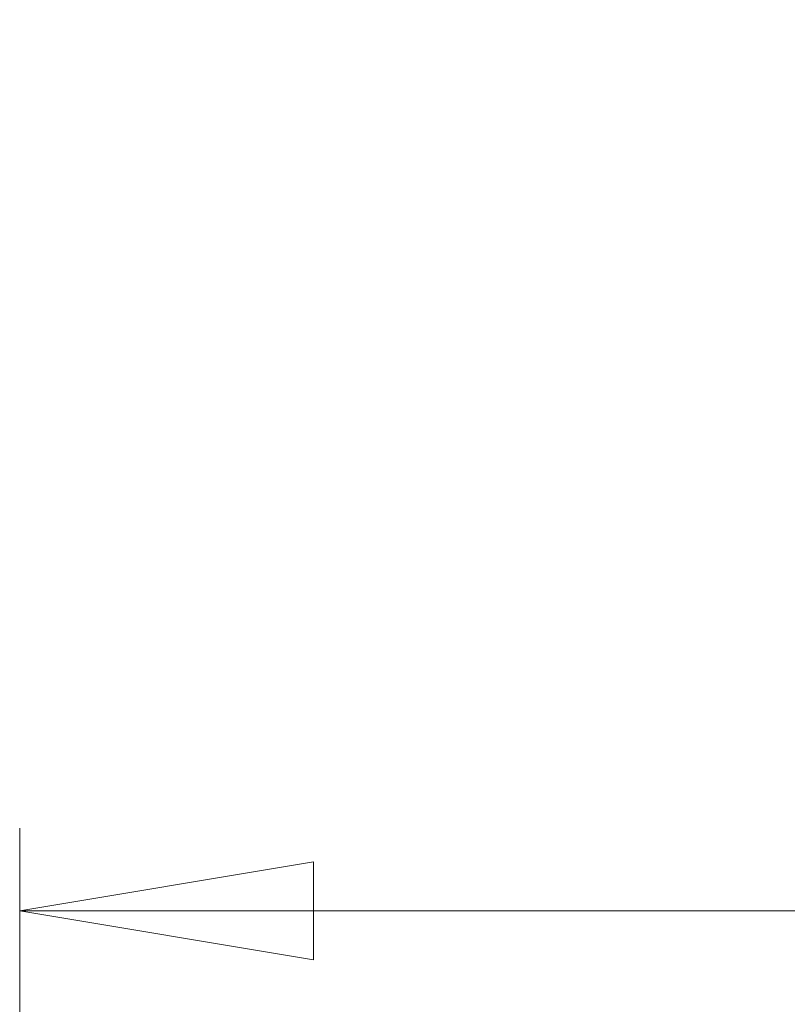
# Paper-space layout 'Sheet10' of a CAD drawing. Units: inches. Extents: x 0.4 to 16.6, y 0.2 to 10.8.
# Drawn here: x 1.4 to 1.7, y 7.6 to 8.1 of the extents above; entities that cross this region are included whole.
import ezdxf

# ---------------------------------------------------------------- set-up
doc = ezdxf.new("R2010")
doc.units = ezdxf.units.IN
doc.header["$MEASUREMENT"] = 0
doc.styles.add('SLDTEXTSTYLE0', font='TXT', dxfattribs={"width": 0.75})
doc.dimstyles.new('SLDDIMSTYLE0', dxfattribs={"dimtxt": 0.137795, "dimasz": 0.14, "dimexe": 0, "dimexo": 0.0625, "dimgap": 0.034449, "dimtad": 1, "dimlfac": 20, "dimrnd": 1e-09, "dimzin": 12, "dimdsep": 46, "dimtxsty": 'SLDTEXTSTYLE0', "dimblk1": 'CLOSED', "dimblk2": 'CLOSED', "dimsah": 1, "dimcen": 0.09, "dimadec": 0, "dimazin": 3, "dimtfac": 1, "dimtofl": 0, "dimtmove": 0, "dimatfit": 3, "dimldrblk": 'CLOSED', "dimfxl": 0, "dimfrac": 2, "dimtolj": 1, "dimtzin": 12, "dimarcsym": 0})

# ---------------------------------------------------------------- blocks, each defined once
blk = doc.blocks.new('_Closed')
at = {"color": 0, "linetype": 'ByBlock', "lineweight": -2}
for p, q in [((-1, 0.166667), (0, 0)), ((-1, 0.166667), (-1, -0.166667)), ((0, 0), (-1, -0.166667)), ((0, 0), (-1, 0))]:
    blk.add_line(p, q, dxfattribs=at)
blk = doc.blocks.new('_D_19')
at = {"color": 7, "linetype": 'Continuous', "lineweight": 0}
for p, q in [((2.00243, 8.07941), (1.96045, 8.07941)), ((1.96045, 8.07941), (1.96045, 7.86066)), ((2.30788, 8.07941), (2.34986, 8.07941)), ((2.34986, 8.07941), (2.34986, 7.86066)), ((1.96045, 7.86066), (2.00243, 7.86066)), ((2.34986, 7.86066), (2.30788, 7.86066)), ((1.3691, 7.35116), (1.3691, 7.69386)), ((2.78883, 7.35116), (2.78883, 7.69386)), ((1.3691, 7.65449), (2.78883, 7.65449))]:
    blk.add_line(p, q, dxfattribs=at)
at = {"color": 7, "linetype": 'Continuous', "lineweight": 18, "xscale": 0.14, "yscale": 0.14}
for p, rotation in [((1.3691, 7.65449), 180), ((2.78883, 7.65449), 360)]:
    blk.add_blockref('_Closed', p, dxfattribs=dict(at, rotation=rotation))
at = {"color": 7, "linetype": 'Continuous', "lineweight": 18, "char_height": 0.137795, "attachment_point": 1, "style": 'SLDTEXTSTYLE0'}
for s, insert in [('721', (2.00243, 8.03828)), ('28.39', (1.92607, 7.83212))]:
    blk.add_mtext(s, dxfattribs=dict(at, insert=insert))

psp = doc.layouts.new('Sheet10')

# ---------------------------------------------------------------- dimensions: what is measured, and where the dimension line sits
at = {"color": 7, "linetype": 'Continuous', "lineweight": 18}
dim = psp.add_linear_dim(base=(2.78883, 7.65449), p1=(1.3691, 7.31179), p2=(2.78883, 7.31179), dimstyle='SLDDIMSTYLE0', dxfattribs=at)
dim.commit()
dim.dimension.update_dxf_attribs({"geometry": '_D_19', "text_midpoint": (2.15515, 7.65449), "dimtype": 160})

doc.saveas('drawing.dxf')
